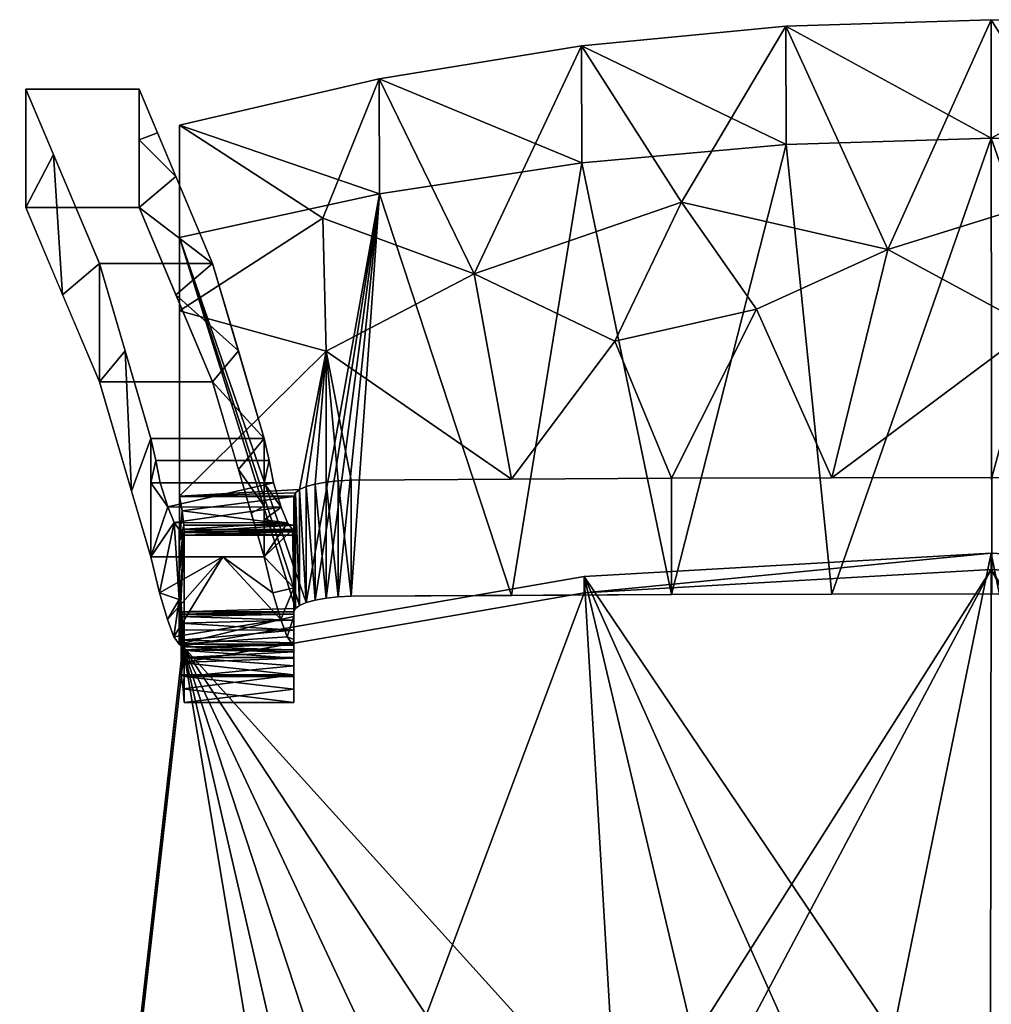
# Model space of a CAD drawing. Units: inches. Extents: x -8.5 to 8.5, y -20.9 to -0.1.
# Drawn here: x -8.5 to 0, y -8.7 to -0.1 of the extents above; entities that cross this region are included whole.
import ezdxf

# ---------------------------------------------------------------- set-up
doc = ezdxf.new("R2010")
doc.units = ezdxf.units.IN
doc.header["$MEASUREMENT"] = 0

msp = doc.modelspace()

# ---------------------------------------------------------------- linework, layer by layer
for points in [[(-8.428, -1.7164), (-8.428, -1.7164, 0.125), (-8.428, -0.6831, 0.125), (-8.428, -0.6831)], [(-8.428, -0.6831, 0.125), (-7.4389, -0.6831, 0.125), (-7.4389, -0.6831), (-8.428, -0.6831)], [(-7.4389, -1.7164), (-8.428, -1.7164), (-8.428, -0.6831), (-7.4389, -0.6831)], [(-7.4389, -0.6831, 0.125), (-8.428, -0.6831, 0.125), (-8.428, -1.7164, 0.125), (-7.4389, -1.7164, 0.125)], [(-7.4389, -0.6831), (-7.4389, -0.6831, 0.125), (-7.4389, -1.7164, 0.125), (-7.4389, -1.7164)], [(-7.4389, -1.7164, 0.125), (-8.428, -1.7164, 0.125), (-8.428, -1.7164), (-7.4389, -1.7164)]]:
    msp.add_3dface(points)

# ---------------------------------------------------------------- meshes
mesh = msp.add_polyface()
corners = [(-5.3446, -0.5909, 36.6113), (-3.5766, -0.3036, 36.5247), (-1.7923, -0.1327, 36.4732), (0, -0.076, 36.4561), (1.7923, -0.1327, 36.4732), (3.5766, -0.3036, 36.5247), (5.3446, -0.5909, 36.6113), (7.0866, -0.998, 36.734), (7.0866, -1.9785, 37.0297), (5.3413, -1.5959, 36.9143), (3.5729, -1.3256, 36.8328), (1.79, -1.1647, 36.7843), (0.0001, -1.1113, 36.7682), (-1.7898, -1.1647, 36.7843), (-3.5727, -1.3256, 36.8328), (-5.341, -1.5959, 36.9143), (-7.0866, -1.9785, 37.0297), (-7.0866, -0.998, 36.734)]
mesh.append_faces([[corners[k] for k in face] for face in [(7, 9, 8)]], dxfattribs={"vtx0": -1})
mesh.append_faces([[corners[k] for k in face] for face in [(6, 9, 7), (3, 12, 4), (17, 15, 0)]], dxfattribs={"vtx0": -1, "vtx1": -1})
mesh.append_faces([[corners[k] for k in face] for face in [(5, 11, 10), (6, 10, 9), (10, 6, 5), (1, 14, 13), (0, 15, 14), (13, 2, 1)]], dxfattribs={"vtx0": -1, "vtx2": -1})
mesh.append_faces([[corners[k] for k in face] for face in [(5, 4, 11), (12, 11, 4), (3, 2, 12), (1, 0, 14), (13, 12, 2)]], dxfattribs={"vtx1": -1, "vtx2": -1})
mesh.append_faces([[corners[k] for k in face] for face in [(17, 16, 15)]], dxfattribs={"vtx2": -1})
mesh = msp.add_polyface()
corners = [(-7.0866, -4.2351, 23.7192), (-7.0866, -0.998, 36.734), (-5.3446, -0.5909, 36.6113), (-3.5766, -0.3036, 36.5247), (-1.7923, -0.1327, 36.4732), (0, -0.076, 36.4561), (1.7923, -0.1327, 36.4732), (3.5766, -0.3036, 36.5247), (5.3446, -0.5909, 36.6113), (7.0866, -0.998, 36.734), (7.0866, -4.2351, 23.7192), (6.088, -4.2351, 23.7192), (6.088, -4.233, 23.727), (6.076, -4.204, 23.8348), (6.0407, -4.1762, 23.9376), (5.9832, -4.1508, 24.0306), (5.906, -4.1289, 24.1091), (5.8125, -4.1119, 24.1689), (5.7073, -4.1007, 24.2064), (5.5958, -4.0962, 24.2192), (2.8003, -4.078, 24.2192), (0.0046, -4.0719, 24.2192), (-2.791, -4.0779, 24.2192), (-5.5865, -4.0961, 24.2192), (-5.6997, -4.1007, 24.2062), (-5.8066, -4.112, 24.1682), (-5.9016, -4.1293, 24.1075), (-5.98, -4.1515, 24.0278), (-6.0385, -4.1774, 23.9333), (-6.0744, -4.2056, 23.8288), (-6.0866, -4.2351, 23.7192), (6.6826, -4.2351, 23.7192), (6.3853, -4.2351, 23.7192), (6.2366, -4.2351, 23.7192), (-7.0866, -2.6166, 30.2266), (7.0866, -2.5764, 30.3881), (-4.513, -2.2955, 30.2916), (4.5131, -2.2974, 30.2854), (-0.9042, -2.0831, 30.3349), (2.705, -1.6835, 31.8119), (-2.7049, -1.6698, 31.8552), (0.9021, -1.5215, 32.0611), (1.4025, -4.0749, 24.2192), (2.1007, -2.8814, 27.9533), (3.4929, -3.0334, 27.6252), (4.198, -4.0871, 24.2192), (-5.8056, -2.9703, 28.3294), (-5.8352, -1.8069, 32.5817), (-4.1888, -4.087, 24.2192), (5.7845, -1.8147, 32.5238), (5.8219, -2.9617, 28.3655), (-1.3932, -4.0749, 24.2192), (0.3603, -2.765, 28.224), (-3.2866, -2.883, 28.0834), (-2.0493, -2.603, 28.8186)]
mesh.append_faces([[corners[k] for k in face] for face in [(5, 38, 4), (1, 47, 34), (27, 46, 26), (34, 46, 0), (25, 46, 24), (7, 39, 6), (33, 14, 32), (13, 33, 12), (9, 49, 8), (23, 46, 48), (19, 50, 18), (51, 52, 21), (48, 53, 22), (22, 54, 51)]], dxfattribs={"vtx0": -1, "vtx1": -1})
mesh.append_faces([[corners[k] for k in face] for face in [(43, 41, 39), (39, 44, 43), (39, 41, 6), (53, 48, 36), (36, 47, 2), (53, 40, 54), (54, 22, 53), (37, 45, 44), (46, 28, 0), (20, 43, 44), (42, 52, 43), (53, 36, 40), (37, 39, 7), (38, 5, 41), (52, 38, 41), (49, 37, 8), (50, 37, 49), (36, 3, 40), (47, 46, 34), (36, 48, 46), (40, 4, 38), (50, 32, 15), (46, 47, 36), (37, 50, 45), (50, 49, 35), (44, 39, 37), (52, 51, 38), (43, 52, 41), (54, 40, 38), (38, 51, 54)]], dxfattribs={"vtx0": -1, "vtx1": -1, "vtx2": -1})
mesh.append_faces([[corners[k] for k in face] for face in [(46, 25, 26), (33, 13, 14), (46, 27, 28), (47, 1, 2), (41, 5, 6), (37, 7, 8), (43, 20, 42), (50, 17, 18), (32, 14, 15), (50, 16, 17)]], dxfattribs={"vtx0": -1, "vtx2": -1})
mesh.append_faces([[corners[k] for k in face] for face in [(30, 0, 29)]], dxfattribs={"vtx1": -1})
mesh.append_faces([[corners[k] for k in face] for face in [(2, 3, 36), (23, 24, 46), (3, 4, 40), (45, 20, 44), (28, 29, 0), (31, 32, 50, 10), (42, 21, 52), (19, 45, 50), (9, 35, 49), (15, 16, 50), (35, 10, 50)]], dxfattribs={"vtx1": -1, "vtx2": -1})
mesh.append_faces([[corners[k] for k in face] for face in [(33, 11, 12)]], dxfattribs={"vtx2": -1})
mesh = msp.add_polyface()
corners = [(-8.428, -0.6831, 0.125), (-7.4389, -0.6831, 0.125), (-7.4389, -1.7164, 0.125), (-8.428, -1.7164, 0.125)]
mesh.append_faces([[corners[k] for k in face] for face in [(3, 0, 1, 2)]])
mesh = msp.add_polyface()
corners = [(-7.4389, -0.6831, 0.125), (-8.428, -0.6831, 0.125), (-7.7857, -2.2043, 5.9725), (-7.3369, -3.7302, 11.838), (-7.2939, -3.9236, 12.5818), (-7.2539, -4.1172, 13.3258), (-6.2648, -4.1172, 13.3258), (-6.3047, -3.9236, 12.5818), (-6.3477, -3.7302, 11.838), (-6.7966, -2.2043, 5.9725)]
mesh.append_faces([[corners[k] for k in face] for face in [(9, 2, 3, 8), (8, 3, 4, 7)]], dxfattribs={"vtx0": -1, "vtx2": -1})
mesh.append_faces([[corners[k] for k in face] for face in [(0, 1, 2, 9), (5, 6, 7, 4)]], dxfattribs={"vtx2": -1})
mesh = msp.add_polyface()
corners = [(-7.7857, -3.2376, 5.9725), (-8.428, -1.7164, 0.125), (-8.428, -0.6831, 0.125), (-7.7857, -2.2043, 5.9725), (-7.3369, -3.7302, 11.838), (-7.3369, -4.7634, 11.838), (-8.1069, -2.477, 3.0488), (-8.1871, -1.2537, 2.3182), (-7.5613, -2.9672, 8.9053), (-7.505, -4.1919, 9.6409)]
mesh.append_faces([[corners[k] for k in face] for face in [(6, 7, 1)]], dxfattribs={"vtx0": -1, "vtx1": -1})
mesh.append_faces([[corners[k] for k in face] for face in [(8, 0, 9)]], dxfattribs={"vtx0": -1, "vtx2": -1})
mesh.append_faces([[corners[k] for k in face] for face in [(3, 7, 6), (6, 0, 3), (8, 3, 0), (4, 8, 9)]], dxfattribs={"vtx1": -1, "vtx2": -1})
mesh.append_faces([[corners[k] for k in face] for face in [(9, 5, 4), (7, 2, 1)]], dxfattribs={"vtx2": -1})
mesh = msp.add_polyface()
corners = [(-6.3477, -3.7302, 11.838), (-6.3477, -4.7634, 11.838), (-6.7966, -3.2376, 5.9725), (-7.4389, -1.7164, 0.125), (-7.4389, -0.6831, 0.125), (-6.7966, -2.2043, 5.9725), (-6.5716, -4.0023, 8.9123), (-7.1177, -2.477, 3.0488), (-7.1178, -1.4436, 3.0484), (-6.5722, -2.9672, 8.9053), (-7.4389, -1.1248, 0.125), (-6.3477, -4.3217, 11.838), (-7.2783, -1.0634, 1.5867), (-6.4597, -4.3829, 10.3752)]
mesh.append_faces([[corners[k] for k in face] for face in [(2, 0, 6), (9, 7, 5), (7, 9, 2), (3, 5, 7)]], dxfattribs={"vtx0": -1, "vtx1": -1})
mesh.append_faces([[corners[k] for k in face] for face in [(6, 0, 11), (3, 8, 5), (11, 13, 6), (8, 3, 10), (10, 12, 8)]], dxfattribs={"vtx0": -1, "vtx2": -1})
mesh.append_faces([[corners[k] for k in face] for face in [(9, 0, 2)]], dxfattribs={"vtx1": -1, "vtx2": -1})
mesh.append_faces([[corners[k] for k in face] for face in [(10, 4, 12), (11, 1, 13)]], dxfattribs={"vtx2": -1})
mesh = msp.add_polyface()
corners = [(-7.0866, -4.2351, 23.7192), (-7.0866, -5.2449, 23.7192), (-7.0866, -1.9785, 37.0297), (-7.0866, -0.998, 36.734)]
mesh.append_faces([[corners[k] for k in face] for face in [(0, 1, 2, 3)]])
mesh = msp.add_polyface()
corners = [(-7.0866, -1.9785, 37.0297), (-7.0866, -5.2449, 23.7192), (-6.0866, -5.2449, 23.7192), (-6.0744, -5.216, 23.8288), (-6.0384, -5.1882, 23.9334), (-5.9799, -5.1629, 24.0279), (-5.9015, -5.1411, 24.1076), (-5.8065, -5.1242, 24.1683), (-5.6996, -5.1132, 24.2063), (-5.5865, -5.1088, 24.2192), (-2.791, -5.0921, 24.2192), (0.0046, -5.0865, 24.2192), (2.8003, -5.0921, 24.2192), (5.5958, -5.1088, 24.2192), (5.7072, -5.1132, 24.2064), (5.8124, -5.1241, 24.169), (5.9059, -5.1407, 24.1092), (5.9831, -5.1621, 24.0307), (6.0406, -5.1871, 23.9377), (6.076, -5.2144, 23.8348), (6.088, -5.2429, 23.727), (6.088, -5.2449, 23.7192), (7.0866, -5.2449, 23.7192), (7.0866, -1.9785, 37.0297), (5.3413, -1.5959, 36.9143), (3.5729, -1.3256, 36.8328), (1.79, -1.1647, 36.7843), (0.0001, -1.1113, 36.7682), (-1.7898, -1.1647, 36.7843), (-3.5727, -1.3256, 36.8328), (-5.341, -1.5959, 36.9143), (6.5972, -5.2449, 23.7192), (6.3426, -5.2449, 23.7192), (6.2153, -5.2449, 23.7192), (6.1516, -5.2449, 23.7192), (6.1198, -5.2449, 23.7192), (4.198, -5.1005, 24.2192), (1.4025, -5.0893, 24.2192), (-1.3932, -5.0893, 24.2192), (-4.1888, -5.1004, 24.2192)]
mesh.append_faces([[corners[k] for k in face] for face in [(23, 32, 31, 22)]], dxfattribs={"vtx0": -1})
mesh.append_faces([[corners[k] for k in face] for face in [(14, 24, 13), (15, 24, 14), (13, 24, 36), (27, 37, 26), (26, 12, 25), (17, 24, 16), (18, 23, 17), (9, 30, 8), (30, 39, 29), (8, 30, 7), (39, 30, 9), (6, 30, 5), (37, 27, 11), (4, 0, 3), (5, 0, 4), (1, 3, 0)]], dxfattribs={"vtx0": -1, "vtx1": -1})
mesh.append_faces([[corners[k] for k in face] for face in [(32, 23, 18)]], dxfattribs={"vtx0": -1, "vtx1": -1, "vtx2": -1})
mesh.append_faces([[corners[k] for k in face] for face in [(35, 19, 20), (25, 12, 36), (34, 18, 19), (24, 15, 16), (38, 27, 28), (27, 38, 11), (28, 10, 38), (30, 6, 7)]], dxfattribs={"vtx0": -1, "vtx2": -1})
mesh.append_faces([[corners[k] for k in face] for face in [(23, 24, 17), (24, 25, 36), (33, 32, 18, 34), (37, 12, 26), (35, 34, 19), (39, 10, 29), (28, 29, 10), (30, 0, 5)]], dxfattribs={"vtx1": -1, "vtx2": -1})
mesh.append_faces([[corners[k] for k in face] for face in [(1, 2, 3), (20, 21, 35)]], dxfattribs={"vtx2": -1})
mesh = msp.add_polyface()
corners = [(-8.428, -1.7164, 0.125), (-7.4389, -1.7164, 0.125), (-6.7966, -3.2376, 5.9725), (-6.3477, -4.7634, 11.838), (-7.3369, -4.7634, 11.838), (-7.7857, -3.2376, 5.9725)]
mesh.append_faces([[corners[k] for k in face] for face in [(5, 0, 1, 2), (2, 3, 4, 5)]], dxfattribs={"vtx3": -1})
mesh = msp.add_polyface()
corners = [(-7.2939, -3.9236, 12.5818), (-7.2539, -4.1172, 13.3258), (-7.1886, -4.3291, 14.6958), (-7.1335, -4.4657, 16.0758), (-7.0889, -4.5264, 17.4614), (-7.0889, -5.5265, 17.4614), (-7.1347, -5.4617, 16.0404), (-7.1917, -5.3125, 14.6262), (-7.2592, -5.0795, 13.2237), (-7.3369, -4.7634, 11.838), (-7.3369, -3.7302, 11.838), (-7.0889, -5.1376, 17.4614), (-7.3369, -4.1191, 11.838), (-7.3369, -3.9246, 11.838)]
mesh.append_faces([[corners[k] for k in face] for face in [(6, 11, 7), (0, 12, 1), (2, 9, 3)]], dxfattribs={"vtx0": -1, "vtx1": -1})
mesh.append_faces([[corners[k] for k in face] for face in [(11, 3, 8)]], dxfattribs={"vtx0": -1, "vtx1": -1, "vtx2": -1})
mesh.append_faces([[corners[k] for k in face] for face in [(3, 9, 8), (2, 12, 9), (11, 8, 7)]], dxfattribs={"vtx0": -1, "vtx2": -1})
mesh.append_faces([[corners[k] for k in face] for face in [(4, 3, 11), (5, 11, 6)]], dxfattribs={"vtx1": -1})
mesh.append_faces([[corners[k] for k in face] for face in [(2, 1, 12)]], dxfattribs={"vtx1": -1, "vtx2": -1})
mesh.append_faces([[corners[k] for k in face] for face in [(0, 10, 13, 12)]], dxfattribs={"vtx3": -1})
mesh = msp.add_polyface()
corners = [(-6.0866, -4.5341, 17.9493), (-6.0866, -5.5342, 17.9493), (-6.093, -5.5303, 17.7053), (-6.0997, -5.5265, 17.4614), (-6.1456, -5.4617, 16.0404), (-6.2025, -5.3125, 14.6262), (-6.2701, -5.0795, 13.2237), (-6.3477, -4.7634, 11.838), (-6.3477, -3.7302, 11.838), (-6.3047, -3.9236, 12.5818), (-6.2648, -4.1172, 13.3258), (-6.1992, -4.3297, 14.7008), (-6.144, -4.4664, 16.086), (-6.0993, -4.5266, 17.4771), (-6.0928, -4.5303, 17.7132), (-6.0866, -5.0341, 17.9493), (-6.3477, -4.1207, 11.838), (-6.0866, -5.2842, 17.9493), (-6.3477, -4.4421, 11.838), (-6.3477, -3.9255, 11.838), (-6.0866, -5.4365, 17.9493), (-6.0866, -5.4854, 17.9493)]
mesh.append_faces([[corners[k] for k in face] for face in [(2, 21, 1), (9, 16, 19, 8)]], dxfattribs={"vtx0": -1})
mesh.append_faces([[corners[k] for k in face] for face in [(3, 21, 2), (10, 16, 9), (6, 15, 5), (5, 17, 4), (11, 16, 10), (12, 18, 11), (17, 5, 15)]], dxfattribs={"vtx0": -1, "vtx1": -1})
mesh.append_faces([[corners[k] for k in face] for face in [(7, 13, 15)]], dxfattribs={"vtx0": -1, "vtx1": -1, "vtx2": -1})
mesh.append_faces([[corners[k] for k in face] for face in [(7, 12, 13), (15, 13, 14), (11, 18, 16), (21, 3, 4)]], dxfattribs={"vtx0": -1, "vtx2": -1})
mesh.append_faces([[corners[k] for k in face] for face in [(0, 15, 14)]], dxfattribs={"vtx1": -1})
mesh.append_faces([[corners[k] for k in face] for face in [(20, 21, 4, 17), (6, 7, 15), (7, 18, 12)]], dxfattribs={"vtx1": -1, "vtx2": -1})
mesh = msp.add_polyface()
corners = [(-7.0887, -4.5265, 17.4693), (-7.0889, -4.5264, 17.4614), (-7.1335, -4.4657, 16.0758), (-7.1886, -4.3291, 14.6958), (-7.2539, -4.1172, 13.3258), (-6.2648, -4.1172, 13.3258), (-6.1992, -4.3297, 14.7008), (-6.144, -4.4664, 16.086), (-6.0993, -4.5266, 17.4771), (-7.0884, -4.5266, 17.4771)]
mesh.append_faces([[corners[k] for k in face] for face in [(7, 1, 8), (2, 6, 3), (5, 3, 6)]], dxfattribs={"vtx0": -1, "vtx1": -1})
mesh.append_faces([[corners[k] for k in face] for face in [(8, 1, 0), (7, 2, 1)]], dxfattribs={"vtx0": -1, "vtx2": -1})
mesh.append_faces([[corners[k] for k in face] for face in [(9, 8, 0)]], dxfattribs={"vtx1": -1})
mesh.append_faces([[corners[k] for k in face] for face in [(7, 6, 2)]], dxfattribs={"vtx1": -1, "vtx2": -1})
mesh.append_faces([[corners[k] for k in face] for face in [(5, 4, 3)]], dxfattribs={"vtx2": -1})
mesh = msp.add_polyface()
corners = [(-5.6997, -4.1007, 24.2062), (-5.8066, -4.112, 24.1682), (-5.9016, -4.1293, 24.1075), (-5.98, -4.1515, 24.0278), (-6.0385, -4.1774, 23.9333), (-6.0744, -4.2056, 23.8288), (-6.0866, -4.2351, 23.7192), (-6.0866, -5.2449, 23.7192), (-6.0744, -5.216, 23.8288), (-6.0384, -5.1882, 23.9334), (-5.9799, -5.1629, 24.0279), (-5.9015, -5.1411, 24.1076), (-5.8065, -5.1242, 24.1683), (-5.6996, -5.1132, 24.2063), (-5.5865, -5.1088, 24.2192), (-5.5865, -4.0961, 24.2192)]
mesh.append_faces([[corners[k] for k in face] for face in [(6, 8, 7)]], dxfattribs={"vtx0": -1})
mesh.append_faces([[corners[k] for k in face] for face in [(12, 1, 13), (8, 5, 9)]], dxfattribs={"vtx0": -1, "vtx1": -1})
mesh.append_faces([[corners[k] for k in face] for face in [(0, 14, 13), (2, 12, 11), (11, 3, 2), (4, 10, 9)]], dxfattribs={"vtx0": -1, "vtx2": -1})
mesh.append_faces([[corners[k] for k in face] for face in [(1, 0, 13), (2, 1, 12), (4, 3, 10), (5, 4, 9), (6, 5, 8), (11, 10, 3)]], dxfattribs={"vtx1": -1, "vtx2": -1})
mesh.append_faces([[corners[k] for k in face] for face in [(0, 15, 14)]], dxfattribs={"vtx2": -1})
mesh = msp.add_polyface()
corners = [(2.8003, -4.078, 24.2192), (0.0046, -4.0719, 24.2192), (-2.791, -4.0779, 24.2192), (-5.5865, -4.0961, 24.2192), (-5.5865, -5.1088, 24.2192), (-2.791, -5.0921, 24.2192), (0.0046, -5.0865, 24.2192), (2.8003, -5.0921, 24.2192), (5.5958, -5.1088, 24.2192), (5.5958, -4.0962, 24.2192)]
mesh.append_faces([[corners[k] for k in face] for face in [(0, 7, 6, 1)]], dxfattribs={"vtx0": -1, "vtx2": -1})
mesh.append_faces([[corners[k] for k in face] for face in [(6, 5, 2, 1)]], dxfattribs={"vtx1": -1, "vtx3": -1})
mesh.append_faces([[corners[k] for k in face] for face in [(9, 8, 7, 0)]], dxfattribs={"vtx2": -1})
mesh.append_faces([[corners[k] for k in face] for face in [(5, 4, 3, 2)]], dxfattribs={"vtx3": -1})
mesh = msp.add_polyface()
corners = [(-7.0887, -4.5265, 17.4693), (-7.0884, -4.5266, 17.4771), (-7.0559, -4.5507, 19.0052), (-7.0441, -4.5747, 20.5335), (-7.0452, -4.5459, 21.1305), (-7.0494, -4.4867, 21.7252), (-7.0636, -4.3619, 22.7223), (-7.0866, -4.2371, 23.7192), (-7.0866, -5.2449, 23.7192), (-7.0807, -5.2862, 23.4962), (-7.0759, -5.4025, 23.3011), (-7.0725, -5.5795, 23.1585), (-7.0709, -5.7956, 23.0862), (-7.0532, -5.9152, 22.0644), (-7.0448, -6.0349, 21.0426), (-7.0446, -5.809, 20.9832), (-7.0442, -5.642, 20.8211), (-7.0441, -5.5759, 20.5979), (-7.0555, -5.5512, 19.0295), (-7.0889, -5.5265, 17.4614), (-7.0889, -4.5264, 17.4614), (-7.0866, -4.6263, 23.7192), (-7.0889, -4.9156, 17.4614), (-7.0866, -4.4317, 23.7192), (-7.0889, -4.721, 17.4614), (-7.0889, -4.6237, 17.4614), (-7.0889, -4.575, 17.4614), (-7.0889, -4.5507, 17.4614), (-7.0889, -4.5385, 17.4614)]
mesh.append_faces([[corners[k] for k in face] for face in [(28, 0, 20), (18, 22, 19), (13, 15, 14)]], dxfattribs={"vtx0": -1})
mesh.append_faces([[corners[k] for k in face] for face in [(2, 22, 3), (0, 28, 1), (4, 21, 5), (21, 4, 8), (12, 15, 13)]], dxfattribs={"vtx0": -1, "vtx1": -1})
mesh.append_faces([[corners[k] for k in face] for face in [(22, 17, 3), (3, 17, 9)]], dxfattribs={"vtx0": -1, "vtx1": -1, "vtx2": -1})
mesh.append_faces([[corners[k] for k in face] for face in [(1, 28, 27), (17, 10, 9), (9, 4, 3)]], dxfattribs={"vtx0": -1, "vtx2": -1})
mesh.append_faces([[corners[k] for k in face] for face in [(2, 25, 24, 22), (2, 27, 26, 25)]], dxfattribs={"vtx0": -1, "vtx3": -1})
mesh.append_faces([[corners[k] for k in face] for face in [(17, 16, 11), (16, 15, 12), (18, 17, 22), (6, 5, 21), (9, 8, 4), (2, 1, 27), (12, 11, 16), (11, 10, 17)]], dxfattribs={"vtx1": -1, "vtx2": -1})
mesh.append_faces([[corners[k] for k in face] for face in [(23, 7, 6, 21)]], dxfattribs={"vtx2": -1})
mesh = msp.add_polyface()
corners = [(-7.0866, -5.2449, 23.7192), (-7.0866, -4.2351, 23.7192), (-6.0866, -4.2351, 23.7192), (-6.0866, -5.2449, 23.7192), (7.0866, -4.2351, 23.7192), (7.0866, -5.2449, 23.7192), (6.088, -5.2449, 23.7192), (6.088, -4.2351, 23.7192)]
mesh.append_faces([[corners[k] for k in face] for face in [(1, 2, 3, 0), (4, 5, 6, 7)]])
mesh = msp.add_polyface()
corners = [(-7.0866, -5.2449, 23.7192), (-6.0866, -5.2449, 23.7192), (-6.0866, -4.2371, 23.7192), (-7.0866, -4.2371, 23.7192)]
mesh.append_faces([[corners[k] for k in face] for face in [(3, 0, 1, 2)]])
mesh = msp.add_polyface()
corners = [(-7.0866, -4.2371, 23.7192), (-6.0866, -4.2371, 23.7192), (-6.0866, -4.4867, 21.7252), (-7.0494, -4.4867, 21.7252), (-7.0636, -4.3619, 22.7223)]
mesh.append_faces([[corners[k] for k in face] for face in [(4, 2, 3)]], dxfattribs={"vtx0": -1})
mesh.append_faces([[corners[k] for k in face] for face in [(2, 4, 1)]], dxfattribs={"vtx0": -1, "vtx1": -1})
mesh.append_faces([[corners[k] for k in face] for face in [(4, 0, 1)]], dxfattribs={"vtx2": -1})
mesh = msp.add_polyface()
corners = [(-6.0866, -5.5759, 20.5979), (-6.0866, -5.5946, 20.7138), (-6.0866, -5.6421, 20.8213), (-6.0866, -5.7153, 20.9132), (-6.0866, -5.8094, 20.9835), (-6.0866, -5.9183, 21.0276), (-6.0866, -6.0349, 21.0426), (-6.0866, -5.7956, 23.0862), (-6.0866, -5.6489, 23.1257), (-6.0866, -5.5155, 23.1986), (-6.0866, -5.403, 23.3006), (-6.0866, -5.3174, 23.4263), (-6.0866, -5.2638, 23.5684), (-6.0866, -5.2449, 23.7192), (-6.0866, -4.2371, 23.7192), (-6.0866, -4.4867, 21.7252), (-6.0866, -4.5459, 21.1305), (-6.0866, -4.5747, 20.5335), (-6.0866, -4.5341, 17.9493), (-6.0866, -5.5342, 17.9493)]
mesh.append_faces([[corners[k] for k in face] for face in [(17, 0, 19, 18)]], dxfattribs={"vtx0": -1})
mesh.append_faces([[corners[k] for k in face] for face in [(4, 15, 5), (11, 14, 12), (8, 15, 9)]], dxfattribs={"vtx0": -1, "vtx1": -1})
mesh.append_faces([[corners[k] for k in face] for face in [(15, 4, 3, 16), (16, 2, 1), (14, 11, 10, 15), (15, 10, 9)]], dxfattribs={"vtx0": -1, "vtx2": -1})
mesh.append_faces([[corners[k] for k in face] for face in [(3, 2, 16), (8, 7, 15)]], dxfattribs={"vtx1": -1, "vtx2": -1})
mesh.append_faces([[corners[k] for k in face] for face in [(1, 0, 17, 16)]], dxfattribs={"vtx1": -1, "vtx3": -1})
mesh.append_faces([[corners[k] for k in face] for face in [(14, 13, 12)]], dxfattribs={"vtx2": -1})
mesh.append_faces([[corners[k] for k in face] for face in [(7, 6, 5, 15)]], dxfattribs={"vtx2": -1, "vtx3": -1})
mesh = msp.add_polyface()
corners = [(-7.0441, -4.5747, 20.5335), (-6.0866, -4.5747, 20.5335), (-6.0866, -4.5341, 17.9493), (-6.0928, -4.5303, 17.7132), (-6.0993, -4.5266, 17.4771), (-7.0884, -4.5266, 17.4771), (-7.0559, -4.5507, 19.0052)]
mesh.append_faces([[corners[k] for k in face] for face in [(6, 1, 2)]], dxfattribs={"vtx0": -1, "vtx2": -1})
mesh.append_faces([[corners[k] for k in face] for face in [(4, 5, 3)]], dxfattribs={"vtx1": -1})
mesh.append_faces([[corners[k] for k in face] for face in [(5, 6, 2), (2, 3, 5)]], dxfattribs={"vtx1": -1, "vtx2": -1})
mesh.append_faces([[corners[k] for k in face] for face in [(6, 0, 1)]], dxfattribs={"vtx2": -1})
mesh = msp.add_polyface()
corners = [(-6.0866, -4.5459, 21.1305), (-6.0866, -4.4867, 21.7252), (-7.0494, -4.4867, 21.7252), (-7.0452, -4.5459, 21.1305), (-7.0441, -4.5747, 20.5335), (-6.0866, -4.5747, 20.5335)]
mesh.append_faces([[corners[k] for k in face] for face in [(1, 3, 2)]], dxfattribs={"vtx0": -1})
mesh.append_faces([[corners[k] for k in face] for face in [(0, 3, 1), (3, 0, 4)]], dxfattribs={"vtx0": -1, "vtx1": -1})
mesh.append_faces([[corners[k] for k in face] for face in [(5, 4, 0)]], dxfattribs={"vtx1": -1})
mesh = msp.add_polyface()
corners = [(7.6772, -19.2002, 24.0289), (7.8791, -19.1739, 24.0271), (8.0675, -19.0969, 24.0217), (8.2298, -18.9742, 24.0131), (8.3551, -18.8141, 24.0019), (8.4352, -18.6274, 23.9889), (8.4645, -18.4264, 23.9748), (8.4781, -18.2666, 23.9636), (8.4809, -18.1063, 23.9524), (7.0574, -5.5412, 23.0738), (3.5518, -4.934, 23.0313), (-0.0004, -4.7312, 23.0172), (-3.5525, -4.9356, 23.0315), (-7.0577, -5.5443, 23.074), (-8.4809, -18.1063, 23.9524), (-8.4781, -18.2666, 23.9636), (-8.4645, -18.4264, 23.9748), (-8.4352, -18.6274, 23.9889), (-8.3551, -18.8141, 24.0019), (-8.2298, -18.9742, 24.0131), (-8.0675, -19.0969, 24.0217), (-7.8791, -19.1739, 24.0271), (-7.6772, -19.2002, 24.0289), (-7.2326, -19.2002, 24.0289), (-6.7999, -17.1344, 23.8845), (-6.3294, -15.077, 23.7406), (-5.8046, -13.0326, 23.5977), (-5.5159, -12.2316, 23.5416), (-5.1073, -11.4844, 23.4894), (-4.5881, -10.8089, 23.4422), (-3.971, -10.2211, 23.4011), (-3.2716, -9.7337, 23.367), (-2.5076, -9.3548, 23.3405), (-1.6979, -9.0875, 23.3218), (-0.8598, -8.9298, 23.3108), (-0.0084, -8.8779, 23.3071), (0.8434, -8.9298, 23.3108), (1.6816, -9.0875, 23.3218), (2.4914, -9.3548, 23.3405), (3.2552, -9.7336, 23.367), (3.9546, -10.221, 23.401), (4.5717, -10.8087, 23.4421), (5.0909, -11.4842, 23.4894), (5.4995, -12.2314, 23.5416), (5.7883, -13.0326, 23.5977), (6.3131, -15.077, 23.7406), (6.7836, -17.1344, 23.8845), (7.2163, -19.2002, 24.0289)]
mesh.append_faces([[corners[k] for k in face] for face in [(20, 18, 19)]], dxfattribs={"vtx0": -1})
mesh.append_faces([[corners[k] for k in face] for face in [(47, 8, 46), (46, 8, 45), (6, 1, 5), (22, 16, 21), (17, 21, 16), (24, 14, 23), (42, 9, 41), (39, 10, 38), (10, 39, 9), (38, 10, 37), (36, 11, 35), (29, 13, 28), (35, 11, 34)]], dxfattribs={"vtx0": -1, "vtx1": -1})
mesh.append_faces([[corners[k] for k in face] for face in [(0, 6, 7), (8, 44, 45), (17, 20, 21), (14, 24, 25), (23, 14, 15), (10, 36, 37), (36, 10, 11), (44, 8, 9), (12, 32, 33), (12, 31, 32), (26, 13, 14)]], dxfattribs={"vtx0": -1, "vtx2": -1})
mesh.append_faces([[corners[k] for k in face] for face in [(1, 2, 5), (0, 1, 6), (47, 0, 7), (4, 5, 2), (7, 8, 47), (17, 18, 20), (22, 23, 15), (15, 16, 22), (25, 26, 14), (43, 44, 9), (42, 43, 9), (40, 41, 9), (39, 40, 9), (30, 31, 13), (29, 30, 13), (27, 28, 13), (26, 27, 13), (33, 34, 12), (12, 13, 31), (11, 12, 34)]], dxfattribs={"vtx1": -1, "vtx2": -1})
mesh.append_faces([[corners[k] for k in face] for face in [(2, 3, 4)]], dxfattribs={"vtx2": -1})
mesh = msp.add_polyface()
corners = [(-7.3369, -4.7634, 11.838), (-6.3477, -4.7634, 11.838), (-6.2701, -5.0795, 13.2237), (-6.2025, -5.3125, 14.6262), (-6.1456, -5.4617, 16.0404), (-6.0997, -5.5265, 17.4614), (-7.0889, -5.5265, 17.4614), (-7.1347, -5.4617, 16.0404), (-7.1917, -5.3125, 14.6262), (-7.2592, -5.0795, 13.2237), (-6.7087, -4.7634, 11.838)]
mesh.append_faces([[corners[k] for k in face] for face in [(3, 10, 2), (9, 10, 8), (7, 3, 6)]], dxfattribs={"vtx0": -1, "vtx1": -1})
mesh.append_faces([[corners[k] for k in face] for face in [(3, 7, 10)]], dxfattribs={"vtx0": -1, "vtx1": -1, "vtx2": -1})
mesh.append_faces([[corners[k] for k in face] for face in [(10, 7, 8)]], dxfattribs={"vtx0": -1, "vtx2": -1})
mesh.append_faces([[corners[k] for k in face] for face in [(3, 4, 6)]], dxfattribs={"vtx1": -1, "vtx2": -1})
mesh.append_faces([[corners[k] for k in face] for face in [(10, 1, 2), (4, 5, 6), (9, 0, 10)]], dxfattribs={"vtx2": -1})
mesh = msp.add_polyface()
corners = [(-7.0577, -5.5443, 23.074), (-3.5525, -4.9356, 23.0315), (-0.0004, -4.7312, 23.0172), (3.5518, -4.934, 23.0313), (7.0574, -5.5412, 23.0738), (7.0574, -5.6847, 21.022), (3.5518, -5.0775, 20.9795), (-0.0004, -4.8747, 20.9653), (-3.5525, -5.079, 20.9796), (-7.0577, -5.6878, 21.0222)]
mesh.append_faces([[corners[k] for k in face] for face in [(6, 4, 5), (1, 8, 9, 0)]], dxfattribs={"vtx0": -1})
mesh.append_faces([[corners[k] for k in face] for face in [(4, 6, 3), (8, 2, 7)]], dxfattribs={"vtx0": -1, "vtx1": -1})
mesh.append_faces([[corners[k] for k in face] for face in [(3, 6, 7, 2), (8, 1, 2)]], dxfattribs={"vtx0": -1, "vtx2": -1})
mesh = msp.add_polyface()
corners = [(7.6772, -19.3436, 21.9771), (-7.6772, -19.3436, 21.9771), (-7.8791, -19.3174, 21.9752), (-8.0675, -19.2403, 21.9699), (-8.2298, -19.1177, 21.9613), (-8.3551, -18.9576, 21.9501), (-8.4352, -18.7708, 21.937), (-8.4645, -18.5698, 21.923), (-8.4781, -18.4101, 21.9118), (-8.4809, -18.2498, 21.9006), (-7.0577, -5.6878, 21.0222), (-3.5525, -5.079, 20.9796), (-0.0004, -4.8747, 20.9653), (3.5518, -5.0775, 20.9795), (7.0574, -5.6847, 21.022), (8.4809, -18.2498, 21.9006), (8.4781, -18.4101, 21.9118), (8.4645, -18.5698, 21.923), (8.4352, -18.7708, 21.937), (8.3551, -18.9576, 21.9501), (8.2298, -19.1177, 21.9613), (8.0675, -19.2403, 21.9699), (7.8791, -19.3174, 21.9752)]
mesh.append_faces([[corners[k] for k in face] for face in [(11, 9, 10), (21, 19, 20), (7, 5, 6), (4, 2, 3)]], dxfattribs={"vtx0": -1})
mesh.append_faces([[corners[k] for k in face] for face in [(13, 15, 12), (8, 1, 7), (17, 0, 16), (1, 12, 0), (2, 4, 1)]], dxfattribs={"vtx0": -1, "vtx1": -1})
mesh.append_faces([[corners[k] for k in face] for face in [(15, 0, 12), (1, 9, 12), (17, 19, 0), (21, 0, 19), (1, 4, 7)]], dxfattribs={"vtx0": -1, "vtx1": -1, "vtx2": -1})
mesh.append_faces([[corners[k] for k in face] for face in [(0, 15, 16), (9, 11, 12), (7, 4, 5)]], dxfattribs={"vtx0": -1, "vtx2": -1})
mesh.append_faces([[corners[k] for k in face] for face in [(8, 9, 1)]], dxfattribs={"vtx1": -1, "vtx2": -1})
mesh.append_faces([[corners[k] for k in face] for face in [(13, 14, 15), (21, 22, 0), (17, 18, 19)]], dxfattribs={"vtx2": -1})
mesh = msp.add_polyface()
corners = [(-7.0725, -5.5795, 23.1585), (-7.0759, -5.4025, 23.3011), (-7.0807, -5.2862, 23.4962), (-7.0866, -5.2449, 23.7192), (-6.0866, -5.2449, 23.7192), (-6.0866, -5.2638, 23.5684), (-6.0866, -5.3174, 23.4263), (-6.0866, -5.403, 23.3006), (-6.0866, -5.5155, 23.1986), (-6.0866, -5.6489, 23.1257), (-6.0866, -5.7956, 23.0862), (-7.0709, -5.7956, 23.0862), (-7.0717, -5.6876, 23.1223), (-7.0742, -5.491, 23.2298), (-7.0836, -5.2656, 23.6077), (-7.0783, -5.3444, 23.3987)]
mesh.append_faces([[corners[k] for k in face] for face in [(9, 12, 10), (5, 2, 6), (13, 7, 1), (15, 6, 2), (6, 15, 7)]], dxfattribs={"vtx0": -1, "vtx1": -1})
mesh.append_faces([[corners[k] for k in face] for face in [(9, 0, 12)]], dxfattribs={"vtx0": -1, "vtx2": -1})
mesh.append_faces([[corners[k] for k in face] for face in [(11, 10, 12), (3, 14, 4)]], dxfattribs={"vtx1": -1})
mesh.append_faces([[corners[k] for k in face] for face in [(9, 8, 0), (13, 0, 8), (5, 4, 14), (14, 2, 5), (8, 7, 13), (15, 1, 7)]], dxfattribs={"vtx1": -1, "vtx2": -1})
mesh = msp.add_polyface()
corners = [(-8.4809, -18.1063, 23.9524), (-7.0577, -5.5443, 23.074), (-7.0577, -5.6878, 21.0222), (-8.4809, -18.2498, 21.9006)]
mesh.append_faces([[corners[k] for k in face] for face in [(0, 1, 3), (2, 3, 1)]], dxfattribs={"vtx1": -1})
mesh = msp.add_polyface()
corners = [(-6.0866, -5.5759, 20.5979), (-7.0441, -5.5759, 20.5979), (-7.0555, -5.5512, 19.0295), (-7.0889, -5.5265, 17.4614), (-6.0997, -5.5265, 17.4614), (-6.093, -5.5303, 17.7053), (-6.0866, -5.5342, 17.9493)]
mesh.append_faces([[corners[k] for k in face] for face in [(5, 3, 4)]], dxfattribs={"vtx0": -1})
mesh.append_faces([[corners[k] for k in face] for face in [(6, 3, 5), (0, 2, 6)]], dxfattribs={"vtx0": -1, "vtx1": -1})
mesh.append_faces([[corners[k] for k in face] for face in [(1, 2, 0)]], dxfattribs={"vtx1": -1})
mesh.append_faces([[corners[k] for k in face] for face in [(2, 3, 6)]], dxfattribs={"vtx1": -1, "vtx2": -1})
mesh = msp.add_polyface()
corners = [(-7.0442, -5.642, 20.8211), (-7.0446, -5.809, 20.9832), (-7.0448, -6.0349, 21.0426), (-6.0866, -6.0349, 21.0426), (-6.0866, -5.9183, 21.0276), (-6.0866, -5.8094, 20.9835), (-6.0866, -5.7153, 20.9132), (-6.0866, -5.6421, 20.8213), (-6.0866, -5.5946, 20.7138), (-6.0866, -5.5759, 20.5979), (-7.0441, -5.5759, 20.5979)]
mesh.append_faces([[corners[k] for k in face] for face in [(2, 4, 3)]], dxfattribs={"vtx0": -1})
mesh.append_faces([[corners[k] for k in face] for face in [(0, 6, 1)]], dxfattribs={"vtx0": -1, "vtx1": -1})
mesh.append_faces([[corners[k] for k in face] for face in [(8, 0, 10), (0, 8, 7), (1, 6, 5), (1, 5, 4)]], dxfattribs={"vtx0": -1, "vtx2": -1})
mesh.append_faces([[corners[k] for k in face] for face in [(7, 6, 0), (2, 1, 4)]], dxfattribs={"vtx1": -1, "vtx2": -1})
mesh.append_faces([[corners[k] for k in face] for face in [(10, 9, 8)]], dxfattribs={"vtx2": -1})
mesh = msp.add_polyface()
corners = [(-7.0448, -6.0349, 21.0426), (-6.0866, -6.0349, 21.0426), (-6.0866, -5.7956, 23.0862), (-7.0709, -5.7956, 23.0862), (-7.0532, -5.9152, 22.0644)]
mesh.append_faces([[corners[k] for k in face] for face in [(1, 4, 0)]], dxfattribs={"vtx0": -1})
mesh.append_faces([[corners[k] for k in face] for face in [(3, 4, 2)]], dxfattribs={"vtx1": -1})
mesh.append_faces([[corners[k] for k in face] for face in [(1, 2, 4)]], dxfattribs={"vtx1": -1, "vtx2": -1})

doc.saveas('drawing.dxf')
